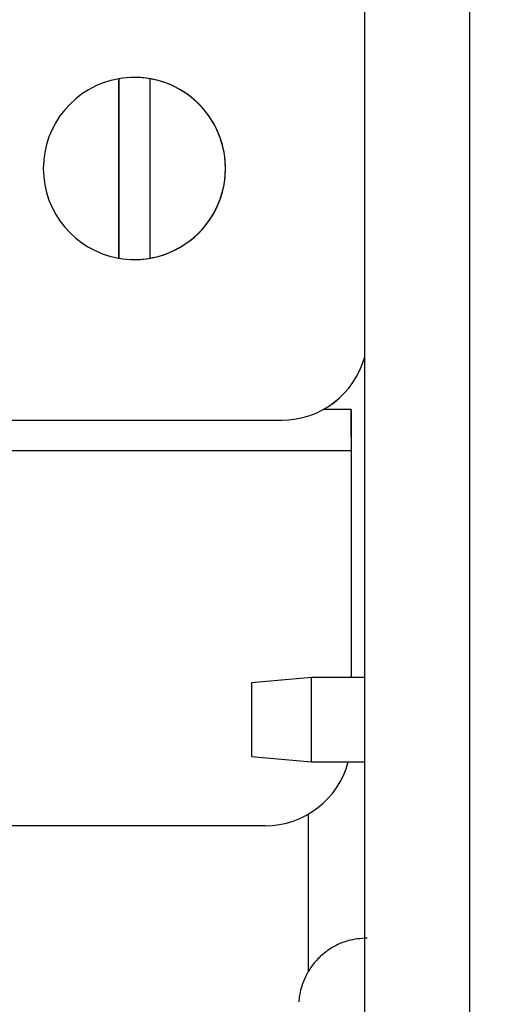
# Model space of a CAD drawing. Units: inches. Extents: x 0.3 to 16.7, y 0.2 to 10.7.
# Drawn here: x 7.1 to 7.2, y 5.8 to 5.9 of the extents above; entities that cross this region are included whole.
import ezdxf

# ---------------------------------------------------------------- set-up
doc = ezdxf.new("R2010")
doc.units = ezdxf.units.IN
doc.header["$MEASUREMENT"] = 0
doc.styles.add('SLDTEXTSTYLE0', font='TXT', dxfattribs={"width": 0.75})
doc.dimstyles.new('SLDDIMSTYLE0', dxfattribs={"dimtxt": 0.125, "dimasz": 0.13, "dimexe": 0, "dimexo": 0.0625, "dimgap": 0.03125, "dimtad": 0, "dimtih": 1, "dimtoh": 1, "dimlfac": 18, "dimrnd": 1e-09, "dimzin": 12, "dimdsep": 46, "dimtxsty": 'SLDTEXTSTYLE0', "dimsah": 1, "dimcen": 0.09, "dimadec": 0, "dimazin": 3, "dimtfac": 1, "dimtofl": 0, "dimtmove": 0, "dimatfit": 3, "dimfxl": 1, "dimfrac": 2, "dimtolj": 1, "dimtzin": 12, "dimarcsym": 0})

# ---------------------------------------------------------------- blocks, each defined once
blk = doc.blocks.new('_D')
at = {"color": 7, "linetype": 'Continuous', "lineweight": 0}
for p, q in [((8.3111771321, 6.1007154098), (8.3111771321, 3.5876869042)), ((4.0684090535, 5.4734014035), (4.0684090535, 3.5876869042)), ((4.0684090535, 3.7126869042), (6.2157359349, 3.7126869042)), ((8.3111771321, 3.7126869042), (6.6313609269, 3.7126869042))]:
    blk.add_line(p, q, dxfattribs=at)
at = {"color": 7, "linetype": 'Continuous', "lineweight": 18}
for points in [[(4.0684090535, 3.7126869042), (4.1984090535, 3.6926869042), (4.1984090535, 3.7326869042)], [(8.3111771321, 3.7126869042), (8.1811771321, 3.7326869042), (8.1811771321, 3.6926869042)]]:
    blk.add_solid(points, dxfattribs=at)
at = {"color": 7, "linetype": 'Continuous', "lineweight": 18, "insert": (6.2157359349, 3.7746016325), "char_height": 0.125, "attachment_point": 1, "style": 'SLDTEXTSTYLE0'}
blk.add_mtext('76.37', dxfattribs=at)

msp = doc.modelspace()

# ---------------------------------------------------------------- linework, layer by layer
at = {"color": 7, "linetype": 'Continuous', "lineweight": 25}
for p, q in [((7.1710389979, 5.2354175996), (7.1710389979, 6.4942009158)), ((7.1837922343, 5.2354175996), (7.1837922343, 6.4942009158)), ((7.1411815295, 5.9226701374), (7.1411817902, 5.9226701374)), ((7.1411817902, 5.9226701374), (7.1411817902, 5.9008761136)), ((7.143070998, 5.9228326422), (7.1430707047, 5.9228326422)), ((7.1449595866, 5.9226701374), (7.1449593258, 5.9226701374)), ((7.1411817902, 5.9008761136), (7.1411815295, 5.9008761136)), ((7.1430707047, 5.9007136089), (7.143070998, 5.9007136089)), ((7.1449593258, 5.9008761136), (7.1449595866, 5.9008761136)), ((7.1693903206, 5.8825342574), (7.1660368423, 5.8825342574)), ((7.1693903206, 5.8825342574), (7.1693894081, 5.8774898297)), ((7.1693903206, 5.8825342574), (7.1693903206, 5.8792120676)), ((7.1693941665, 5.8825342574), (7.1693903206, 5.8825342574)), ((7.1693941665, 5.8792120676), (7.1693941665, 5.8825342574)), ((6.3941820492, 5.881217597), (7.1609598225, 5.881217597)), ((7.1609604417, 5.881217597), (7.1609598225, 5.881217597)), ((7.1693903206, 5.8792120676), (7.1693900273, 5.8774898297)), ((7.1693941665, 5.8792120676), (7.1693903206, 5.8792120676)), ((7.1693894081, 5.8774898297), (6.2916116401, 5.8774898297)), ((7.1693894081, 5.8774898297), (7.1693894081, 5.8499765239)), ((7.1693900273, 5.8774898297), (7.1693894081, 5.8774898297)), ((7.1693900273, 5.8774898297), (7.1693900273, 5.8499765239)), ((7.1645538313, 5.8499765239), (7.1572760547, 5.8493398023)), ((7.1572760547, 5.8493398023), (7.1572760547, 5.8403910227)), ((7.1710389979, 5.8499765239), (7.1645538313, 5.8499765239)), ((7.1572760547, 5.8403910227), (7.1645538313, 5.8397543012)), ((7.1645538313, 5.8397543012), (7.1710389979, 5.8397543012)), ((7.1589449717, 5.8319897924), (6.3020560765, 5.8319897924)), ((7.1589455583, 5.8319897924), (7.1589449717, 5.8319897924))]:
    msp.add_line(p, q, dxfattribs=at)
at = {"color": 8, "linetype": 'Continuous', "lineweight": 25}
msp.add_line((7.1641565648, 5.8333826533), (7.1641565648, 5.8142026556), dxfattribs=at)
at = {"color": 7, "linetype": 'Continuous', "lineweight": 25, "flags": 128}
for points in [[(7.1411815295, 5.9008761136), (7.1411813991, 5.9035388977), (7.1411813013, 5.9062542856), (7.1411812361, 5.9090048731), (7.1411812036, 5.9117731255), (7.1411812361, 5.9145414432), (7.1411813013, 5.9172920307), (7.1411813991, 5.9200074186), (7.1411815295, 5.9226701374)], [(7.1449593258, 5.9226701374), (7.1449591629, 5.9200074186), (7.1449590651, 5.9172920307), (7.1449590325, 5.9145414432), (7.1449589999, 5.9117731255), (7.1449590325, 5.9090048731), (7.1449590651, 5.9062542856), (7.1449591629, 5.9035388977), (7.1449593258, 5.9008761136)], [(7.1645538313, 5.8397543012), (7.1645534728, 5.8401433871), (7.1645531795, 5.8412513269), (7.1645529839, 5.8429094885), (7.1645528862, 5.8448654125), (7.1645529839, 5.8468213366), (7.1645531795, 5.8484794982), (7.1645534728, 5.849587438), (7.1645538313, 5.8499765239), (7.1645538313, 5.8499765239)]]:
    msp.add_lwpolyline(points, dxfattribs=at)
at = {"color": 7, "linetype": 'Continuous', "lineweight": 25}
for centre, radius, start, end in [((7.1430703982, 5.9117731255), 0.0110595069264131, 99.8338364131, 260.1661635869), ((7.1430706884, 5.9117749667), 0.0110576978051175, 80.1643840424, 99.8356159576), ((7.1430710052, 5.9117731255), 0.0110595166839668, 269.9999628706, 90.0000371294), ((7.1430704571, 5.9117731255), 0.011059506926413, 279.8338364131, 80.1661635869), ((7.1430706884, 5.9117752159), 0.0110615715911344, 260.1678627157, 279.8321372843), ((7.1609597725, 5.8916620891), 0.0104444921093, 270.000274421, 344.8024749271), ((7.1609604151, 5.8916620595), 0.0104444624589507, 270.0001458239, 344.7896298356), ((7.1589450085, 5.8424341699), 0.0104443775027256, 269.9997981009, 345.1324867398), ((7.1589454948, 5.8424343428), 0.0104445503818665, 270.0003487578, 345.1317572897)]:
    msp.add_arc(centre, radius, start, end, dxfattribs=at)
msp.add_open_spline([(7.17131635764969, 5.818361422416116), (7.170529633762775, 5.818297859734439), (7.169053595808707, 5.818178604513926), (7.167128580340184, 5.817308582647494), (7.1656481258397, 5.816206349067052), (7.16456865721708, 5.814974996402729), (7.163835225371142, 5.813742829251206), (7.163383024199751, 5.812603140538324), (7.163146532306247, 5.811640457507081), (7.163049415374307, 5.81098493991683), (7.163030588454891, 5.810670963265744), (7.163026331935293, 5.810599977262179)], degree=3, knots=[0, 0, 0, 0, 0.1883555592296945, 0.3533894914171297, 0.4993536443732419, 0.6294339763490157, 0.7440825981502245, 0.8424387523538012, 0.9226951706403557, 0.9825223917973066, 1, 1, 1, 1], dxfattribs=at)

# ---------------------------------------------------------------- dimensions: what is measured, and where the dimension line sits
at = {"color": 7, "linetype": 'Continuous', "lineweight": 18}
dim = msp.add_linear_dim(base=(4.0684090535, 3.7126869042), p1=(8.3111771321, 6.1507154098), p2=(4.0684090535, 5.5234014035), dimstyle='SLDDIMSTYLE0', dxfattribs=at)
dim.commit()
dim.dimension.update_dxf_attribs({"geometry": '_D', "text_midpoint": (6.4235484309, 3.7126869042), "dimtype": 160})

doc.saveas('drawing.dxf')
